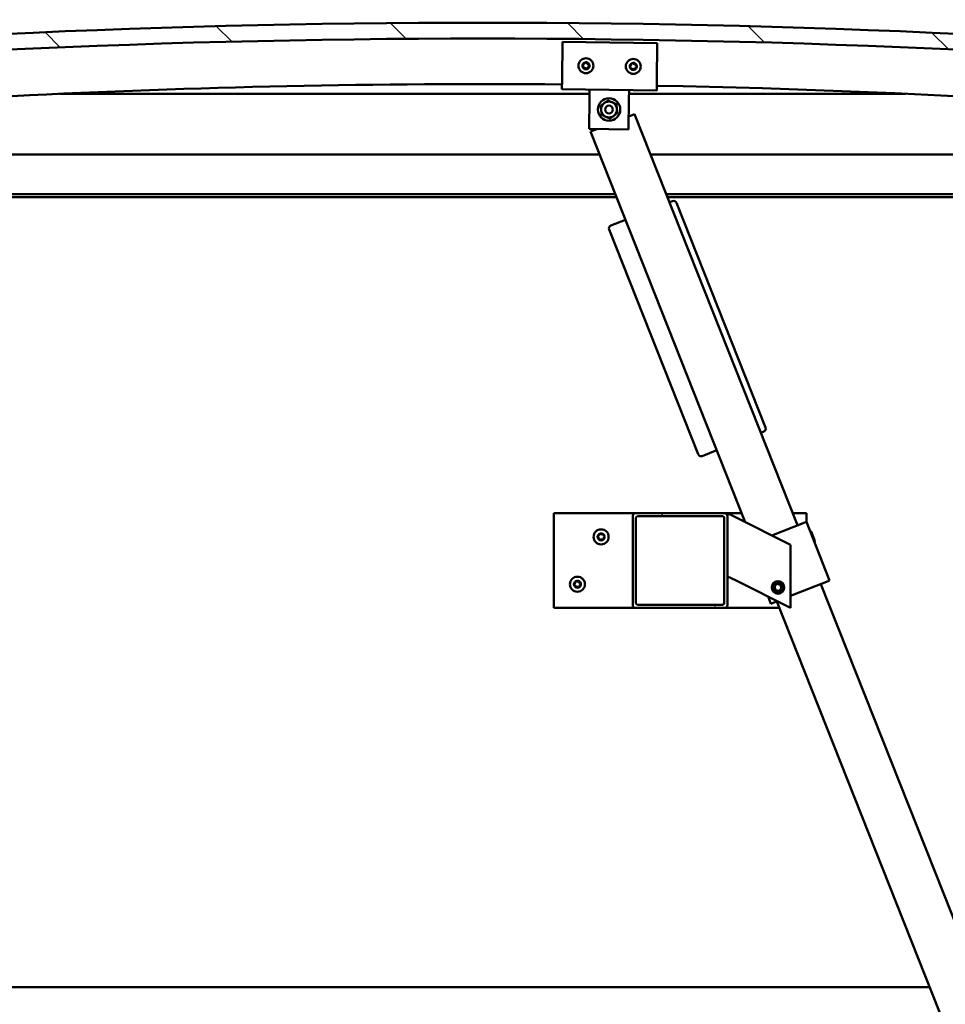
# Model space of a CAD drawing. Units: millimetres. Extents: x -6400 to 24445, y 3057 to 8837.
# Drawn here: x -4256 to -3670, y 6992 to 7616 of the extents above; entities that cross this region are included whole.
import ezdxf

# ---------------------------------------------------------------- set-up
doc = ezdxf.new("R2010")
doc.units = ezdxf.units.MM
doc.header["$LTSCALE"] = 25
for name, color, linetype, lineweight in [('Dimension (ISO)', 7, 'Continuous', 25), ('Hatch (ISO)', 7, 'Continuous', 18), ('Visible (ISO)', 7, 'Continuous', 50)]:
    doc.layers.add(name, color=color, linetype=linetype, lineweight=lineweight)
doc.styles.add('Note Text (ISO)', font='tahoma.ttf')
doc.dimstyles.new('Default (ISO)', dxfattribs={"dimscale": 25, "dimtxt": 3.5, "dimasz": 2.5, "dimexe": 3.175, "dimexo": 0, "dimgap": 0.762, "dimtad": 1, "dimrnd": 1e-08, "dimzin": 0, "dimtxsty": 'Note Text (ISO)', "dimcen": 0.09, "dimdle": 10, "dimclrd": 256, "dimclre": 256, "dimclrt": 256, "dimazin": 0, "dimtfac": 1.001486, "dimtmove": 0, "dimatfit": 3, "dimfxl": 1, "dimtolj": 1, "dimtzin": 0, "dimlwd": -1, "dimlwe": -1, "dimarcsym": 0})

# ---------------------------------------------------------------- blocks, each defined once
blk = doc.blocks.new('*D8')
at = {"layer": 'Defpoints', "color": 0, "transparency": 16777216}
for p in [(-6037.86, 7006.66), (-3337.86, 7006.66), (-3337.86, 6600.65)]:
    blk.add_point(p, dxfattribs=at)
at = {"layer": 'Dimension (ISO)', "transparency": 16777216}
for p, q in [((-6037.86, 7006.66), (-6037.86, 6521.28)), ((-3337.86, 7006.66), (-3337.86, 6521.28)), ((-5975.36, 6600.65), (-3400.36, 6600.65))]:
    blk.add_line(p, q, dxfattribs=at)
for points in [[(-5975.36, 6611.07), (-5975.36, 6590.24), (-6037.86, 6600.65)], [(-3400.36, 6611.07), (-3400.36, 6590.24), (-3337.86, 6600.65)]]:
    blk.add_solid(points, dxfattribs=at)
at = {"layer": 'Dimension (ISO)', "transparency": 16777216, "insert": (-4963.62, 6710.85), "char_height": 87.5, "attachment_point": 1, "style": 'Note Text (ISO)'}
blk.add_mtext('\\A1;2700', dxfattribs=at)

msp = doc.modelspace()

# ---------------------------------------------------------------- hatches: boundary and pattern name
at = {"layer": 'Hatch (ISO)'}
h = msp.add_hatch(dxfattribs=at)
h.set_pattern_fill('ANSI31', color=256, scale=635, angle=90.00021, style=0)
h.set_pattern_definition([(135.0002, (0, 0), (-56.1264, -56.1268), [])])
edge = h.paths.add_edge_path()
edge.add_line((-4642.86, 7570.66), (-4612.86, 7570.66))
edge.add_ellipse((-3962.86, 1185.64), major_axis=(-650, 6385.02), ratio=1, start_angle=348.374531, end_angle=360, ccw=False)
edge.add_line((-3312.86, 7570.66), (-3282.86, 7570.66))
edge.add_line((-3282.86, 7570.66), (-3282.86, 7580.66))
edge.add_line((-3282.86, 7580.66), (-3312.86, 7580.66))
edge.add_ellipse((-3962.86, 1195.64), major_axis=(650, 6385.02), ratio=1, start_angle=0, end_angle=11.625469)
edge.add_line((-4612.86, 7580.66), (-4642.86, 7580.66))
edge.add_line((-4642.86, 7580.66), (-4642.86, 7570.66))
h = msp.add_hatch(dxfattribs=at)
h.set_pattern_fill('ANSI31', color=256, scale=635, angle=14.99998, style=0)
h.set_pattern_definition([(60, (0, 0), (-68.74075, 39.6875), [])])
edge = h.paths.add_edge_path()
edge.add_ellipse((-4622.76, 7568.76), major_axis=(-0.1, 0), ratio=1, start_angle=0, end_angle=90)
edge.add_line((-4622.76, 7568.66), (-4608.86, 7568.66))
edge.add_line((-4608.86, 7568.66), (-4607.96, 7568.66))
edge.add_ellipse((-4607.96, 7568.76), major_axis=(0, -0.1), ratio=1, start_angle=0, end_angle=90)
edge.add_line((-4607.86, 7568.76), (-4607.86, 7570.36))
edge.add_ellipse((-4607.96, 7570.36), major_axis=(0.1, 0), ratio=1, start_angle=0, end_angle=86.98358)
edge.add_ellipse((-4615.36, 7429.93), major_axis=(7.41, 140.53), ratio=1, start_angle=0, end_angle=6.03285)
edge.add_ellipse((-4622.76, 7570.36), major_axis=(-0.0053, 0.0999), ratio=1, start_angle=0, end_angle=86.98358)
edge.add_line((-4622.86, 7570.36), (-4622.86, 7568.76))
edge = h.paths.add_edge_path(flags=0)
edge.add_ellipse((-4615.36, 7358.24), major_axis=(-6.5, 211.2), ratio=1, start_angle=356.47438, end_angle=360)
edge.add_line((-4621.86, 7569.44), (-4621.86, 7569.34))
edge.add_line((-4621.86, 7569.34), (-4608.86, 7569.34))
edge.add_line((-4608.86, 7569.34), (-4608.86, 7569.44))
edge = h.paths.add_edge_path()
edge.add_ellipse((-3310.36, 7429.93), major_axis=(7.41, 140.53), ratio=1, start_angle=0, end_angle=6.03285)
edge.add_ellipse((-3317.76, 7570.36), major_axis=(-0.0053, 0.0999), ratio=1, start_angle=0, end_angle=86.98358)
edge.add_line((-3317.86, 7570.36), (-3317.86, 7568.76))
edge.add_ellipse((-3317.76, 7568.76), major_axis=(-0.1, 0), ratio=1, start_angle=0, end_angle=90)
edge.add_line((-3317.76, 7568.66), (-3316.86, 7568.66))
edge.add_line((-3316.86, 7568.66), (-3302.96, 7568.66))
edge.add_ellipse((-3302.96, 7568.76), major_axis=(0, -0.1), ratio=1, start_angle=0, end_angle=90)
edge.add_line((-3302.86, 7568.76), (-3302.86, 7570.36))
edge.add_ellipse((-3302.96, 7570.36), major_axis=(0.1, 0), ratio=1, start_angle=0, end_angle=86.98358)
edge = h.paths.add_edge_path(flags=0)
edge.add_ellipse((-3310.36, 7358.24), major_axis=(-6.5, 211.2), ratio=1, start_angle=356.47438, end_angle=360)
edge.add_line((-3316.86, 7569.44), (-3316.86, 7569.34))
edge.add_line((-3316.86, 7569.34), (-3303.86, 7569.34))
edge.add_line((-3303.86, 7569.34), (-3303.86, 7569.44))
h = msp.add_hatch(dxfattribs=at)
h.set_pattern_fill('ANSI31', color=256, scale=635, angle=75.00018, style=0)
h.set_pattern_definition([(120.0002, (0, 0), (-68.74064, -39.6877), [])])
edge = h.paths.add_edge_path()
edge.add_ellipse((-3865.86, 7301.16), major_axis=(0, 2), ratio=1, start_angle=0, end_angle=90)
edge.add_line((-3867.86, 7301.16), (-3867.86, 7245.16))
edge.add_ellipse((-3865.86, 7245.16), major_axis=(-2, 0), ratio=1, start_angle=0, end_angle=90)
edge.add_line((-3865.86, 7243.16), (-3809.86, 7243.16))
edge.add_ellipse((-3809.86, 7245.16), major_axis=(0, -2), ratio=1, start_angle=0, end_angle=90)
edge.add_line((-3807.86, 7245.16), (-3807.86, 7301.16))
edge.add_ellipse((-3809.86, 7301.16), major_axis=(2, 0), ratio=1, start_angle=0, end_angle=90)
edge.add_line((-3809.86, 7303.16), (-3865.86, 7303.16))
edge = h.paths.add_edge_path(flags=0)
edge.add_ellipse((-3810.86, 7300.16), major_axis=(0, 1), ratio=1, start_angle=270, end_angle=360)
edge.add_line((-3810.86, 7301.16), (-3864.86, 7301.16))
edge.add_ellipse((-3864.86, 7300.16), major_axis=(-1, 0), ratio=1, start_angle=270, end_angle=360)
edge.add_line((-3865.86, 7300.16), (-3865.86, 7246.16))
edge.add_ellipse((-3864.86, 7246.16), major_axis=(0, -1), ratio=1, start_angle=270, end_angle=360)
edge.add_line((-3864.86, 7245.16), (-3810.86, 7245.16))
edge.add_ellipse((-3810.86, 7246.16), major_axis=(1, 0), ratio=1, start_angle=270, end_angle=360)
edge.add_line((-3809.86, 7246.16), (-3809.86, 7300.16))

# ---------------------------------------------------------------- linework, layer by layer
at = {"layer": 'Visible (ISO)'}
for p, q in [((-3912.6, 7577.62), (-3912.27, 7601.62)), ((-3912.27, 7601.62), (-3852.28, 7600.79)), ((-3852.28, 7600.79), (-3852.61, 7576.79)), ((-3912.6, 7577.62), (-3912.69, 7571.62)), ((-3852.61, 7576.79), (-3852.69, 7570.79)), ((-3895.23, 7568.66), (-4230.58, 7568.66)), ((-3852.69, 7570.79), (-3912.69, 7571.62)), ((-3895.27, 7565.38), (-3895.19, 7571.38)), ((-3870.27, 7565.04), (-3870.19, 7571.04)), ((-3695.14, 7568.66), (-3870.22, 7568.66)), ((-3895.53, 7546.38), (-3895.27, 7565.38)), ((-3870.27, 7565.04), (-3870.54, 7546.04)), ((-3866.64, 7555.79), (-3870.42, 7554.29)), ((-3763.48, 7295.48), (-3866.64, 7555.79)), ((-3870.54, 7546.04), (-3895.53, 7546.38)), ((-3890.54, 7546.32), (-3894.53, 7544.73)), ((-3894.53, 7544.73), (-3796.55, 7297.5)), ((-4587.86, 7530.16), (-3888.76, 7530.16)), ((-3856.49, 7530.16), (-3337.86, 7530.16)), ((-3878.85, 7505.16), (-4589.46, 7505.16)), ((-3878.06, 7503.16), (-4557.86, 7503.16)), ((-3336.26, 7505.16), (-3846.58, 7505.16)), ((-3341.36, 7503.16), (-3845.79, 7503.16)), ((-3842.68, 7500.74), (-3844.54, 7500.01)), ((-3783.71, 7357.38), (-3840.08, 7499.62)), ((-3872.43, 7488.95), (-3881.72, 7485.27)), ((-3882.85, 7482.67), (-3826.48, 7340.44)), ((-3786.69, 7354.05), (-3784.83, 7354.79)), ((-3823.88, 7339.31), (-3814.58, 7343)), ((-3917.86, 7303.16), (-3917.86, 7243.16)), ((-3865.86, 7303.16), (-3917.86, 7303.16)), ((-3867.86, 7301.16), (-3867.86, 7245.16)), ((-3809.86, 7303.16), (-3865.86, 7303.16)), ((-3865.86, 7246.16), (-3865.86, 7300.16)), ((-3864.86, 7301.16), (-3810.86, 7301.16)), ((-3798.79, 7303.16), (-3809.86, 7303.16)), ((-3809.86, 7300.16), (-3809.86, 7246.16)), ((-3807.86, 7303.16), (-3802.85, 7300.65)), ((-3807.86, 7301.16), (-3807.86, 7303.16)), ((-3807.86, 7245.16), (-3807.86, 7301.16)), ((-3767.86, 7283.16), (-3802.85, 7300.65)), ((-3757.86, 7303.16), (-3766.52, 7303.16)), ((-3757.86, 7297.59), (-3757.86, 7303.16)), ((-3779.68, 7289.06), (-3758.83, 7297.33)), ((-3757.9, 7297.69), (-3758.83, 7297.33)), ((-3757.9, 7297.69), (-3743.17, 7260.51)), ((-3754.95, 7291.59), (-3755.59, 7291.87)), ((-3754.95, 7291.59), (-3752.56, 7285.58)), ((-3767.86, 7243.16), (-3767.86, 7283.16)), ((-3752.56, 7285.58), (-3752.84, 7284.93)), ((-3802.85, 7260.65), (-3807.86, 7263.16)), ((-3802.85, 7260.65), (-3767.86, 7243.16)), ((-3778.11, 7256.69), (-3776.53, 7258.37)), ((-3777.45, 7254.47), (-3778.11, 7256.69)), ((-3776.53, 7258.37), (-3774.28, 7257.84)), ((-3774.28, 7257.84), (-3773.61, 7255.62)), ((-3767.86, 7250.72), (-3744.1, 7260.14)), ((-3512.21, 6661.46), (-3748.74, 7258.3)), ((-3743.17, 7260.51), (-3744.1, 7260.14)), ((-3782.15, 7250.3), (-3780.35, 7245.77)), ((-3775.2, 7253.94), (-3777.45, 7254.47)), ((-3773.61, 7255.62), (-3775.2, 7253.94)), ((-3810.86, 7245.16), (-3864.86, 7245.16)), ((-3779.42, 7246.14), (-3780.35, 7245.77)), ((-3779.42, 7246.14), (-3776.3, 7247.38)), ((-3776.63, 7247.24), (-3540.1, 6650.41)), ((-3917.86, 7243.16), (-3865.86, 7243.16)), ((-3865.86, 7243.16), (-3809.86, 7243.16)), ((-3809.86, 7243.16), (-3775.01, 7243.16)), ((-5695.83, 7003.16), (-3679.9, 7003.16))]:
    msp.add_line(p, q, dxfattribs=at)
for centre, radius in [((-3897.48, 7586.42), 4.75), ((-3867.48, 7586), 4.75), ((-3882.86, 7558.71), 7.1), ((-3882.86, 7558.71), 5), ((-3882.86, 7558.71), 2.46), ((-3887.86, 7288.16), 4.75), ((-3902.86, 7258.16), 4.75), ((-3775.86, 7256.16), 4), ((-3775.86, 7256.16), 3.23)]:
    msp.add_circle(centre, radius, dxfattribs=at)
for centre, radius, start, end in [((-3962.86, 1195.64), 6418.02, 84.187265, 95.812735), ((-3962.86, 1185.64), 6418.02, 84.187265, 95.812735), ((-3897.48, 7586.42), 2.21, 177.68117, 226.53245), ((-3899.26, 7586.66), 0.45, 200.54548, 248.76506), ((-3897.48, 7586.42), 2.21, 117.68117, 166.53245), ((-3899.26, 7586.66), 0.45, 95.44857, 143.66814), ((-3899.38, 7587.89), 0.788, 275.44857, 8.76505), ((-3898.16, 7588.08), 0.45, 140.54548, 188.76506), ((-3897.48, 7586.42), 2.21, 57.68117, 106.53245), ((-3898.16, 7588.08), 0.45, 35.44857, 83.66814), ((-3897.15, 7588.8), 0.787, 215.44857, 308.76505), ((-3896.37, 7587.84), 0.45, 80.54548, 128.76506), ((-3895.25, 7587.32), 0.788, 155.44857, 248.76505), ((-3896.37, 7587.84), 0.45, 335.44857, 23.66814), ((-3897.48, 7586.42), 2.21, 357.68117, 46.53245), ((-3895.7, 7586.17), 0.45, 20.54548, 68.76506), ((-3867.48, 7586), 2.21, 117.75599, 166.60727), ((-3869.27, 7586.25), 0.45, 95.52339, 143.74295), ((-3869.39, 7587.48), 0.788, 275.52339, 8.83987), ((-3868.16, 7587.67), 0.45, 140.6203, 188.83987), ((-3867.48, 7586), 2.21, 57.75599, 106.60727), ((-3868.16, 7587.67), 0.45, 35.52339, 83.74295), ((-3867.16, 7588.39), 0.787, 215.52339, 308.83987), ((-3866.38, 7587.42), 0.45, 80.6203, 128.83987), ((-3865.25, 7586.91), 0.788, 155.52339, 248.83987), ((-3866.38, 7587.42), 0.45, 335.52339, 23.74295), ((-3867.48, 7586), 2.21, 357.75599, 46.60727), ((-3899.71, 7585.51), 0.788, 335.44857, 68.76505), ((-3898.59, 7584.99), 0.45, 155.44857, 203.66814), ((-3898.59, 7584.99), 0.45, 260.54548, 308.76505), ((-3897.48, 7586.42), 2.21, 237.68117, 286.53245), ((-3897.81, 7584.03), 0.787, 35.44857, 128.76505), ((-3896.8, 7584.75), 0.45, 215.44857, 263.66814), ((-3897.48, 7586.42), 2.21, 297.68117, 346.53245), ((-3896.8, 7584.75), 0.45, 320.54548, 8.76505), ((-3895.58, 7584.94), 0.788, 95.44857, 188.76505), ((-3895.7, 7586.17), 0.45, 275.44857, 323.66814), ((-3869.27, 7586.25), 0.45, 200.6203, 248.83987), ((-3867.48, 7586), 2.21, 177.75599, 226.60727), ((-3869.71, 7585.09), 0.788, 335.52339, 68.83987), ((-3868.59, 7584.58), 0.45, 155.52339, 203.74295), ((-3868.59, 7584.58), 0.45, 260.6203, 308.83987), ((-3867.48, 7586), 2.21, 237.75599, 286.60727), ((-3867.81, 7583.61), 0.787, 35.52339, 128.83987), ((-3866.8, 7584.33), 0.45, 215.52339, 263.74295), ((-3867.48, 7586), 2.21, 297.75599, 346.60727), ((-3866.8, 7584.33), 0.45, 320.6203, 8.83987), ((-3865.58, 7584.52), 0.788, 95.52339, 188.83987), ((-3865.7, 7585.76), 0.45, 275.52339, 323.74295), ((-3865.7, 7585.76), 0.45, 20.6203, 68.83987), ((-3962.86, 1778.72), 5796.13, 89.503586, 96.389179), ((-3962.86, 1778.72), 5796.13, 83.610821, 88.910472), ((-3841.94, 7498.88), 2, 21.61932, 111.61932), ((-3880.99, 7483.41), 2, 111.61932, 201.61932), ((-3785.57, 7356.65), 2, 291.61932, 21.61932), ((-3824.62, 7341.17), 2, 201.61932, 291.61932), ((-3865.86, 7301.16), 2, 90, 180), ((-3864.86, 7300.16), 1, 90, 180), ((-3810.86, 7300.16), 1, 0, 90), ((-3809.86, 7301.16), 2, 0, 90), ((-3887.86, 7288.16), 2.21, 125.57436, 174.42564), ((-3889.66, 7288.16), 0.45, 103.34176, 151.56132), ((-3889.66, 7288.16), 0.45, 208.43867, 256.65824), ((-3887.86, 7288.16), 2.21, 185.57436, 234.42564), ((-3889.95, 7289.36), 0.787, 283.34176, 16.65824), ((-3889.95, 7286.95), 0.787, 343.34176, 76.65824), ((-3888.76, 7289.71), 0.45, 148.43867, 196.65824), ((-3887.86, 7288.16), 2.21, 65.57436, 114.42564), ((-3888.76, 7289.71), 0.45, 43.34176, 91.56132), ((-3887.86, 7290.56), 0.787, 223.34176, 316.65824), ((-3886.96, 7289.71), 0.45, 88.43867, 136.65824), ((-3886.96, 7289.71), 0.45, 343.34176, 31.56132), ((-3887.86, 7288.16), 2.21, 5.57436, 54.42564), ((-3887.86, 7288.16), 2.21, 305.57436, 354.42564), ((-3885.78, 7289.36), 0.787, 163.34176, 256.65824), ((-3885.78, 7286.95), 0.787, 103.34176, 196.65824), ((-3886.06, 7288.16), 0.45, 28.43867, 76.65824), ((-3886.06, 7288.16), 0.45, 283.34176, 331.56132), ((-3888.76, 7286.6), 0.45, 163.34176, 211.56132), ((-3888.76, 7286.6), 0.45, 268.43867, 316.65824), ((-3887.86, 7288.16), 2.21, 245.57436, 294.42564), ((-3887.86, 7285.75), 0.787, 43.34176, 136.65824), ((-3886.96, 7286.6), 0.45, 223.34176, 271.56132), ((-3886.96, 7286.6), 0.45, 328.43867, 16.65824), ((-3902.86, 7258.16), 2.21, 125.57436, 174.42564), ((-3904.66, 7258.16), 0.45, 103.34176, 151.56132), ((-3904.66, 7258.16), 0.45, 208.43867, 256.65824), ((-3902.86, 7258.16), 2.21, 185.57436, 234.42564), ((-3904.95, 7259.36), 0.787, 283.34176, 16.65824), ((-3904.95, 7256.95), 0.787, 343.34176, 76.65824), ((-3903.76, 7259.71), 0.45, 148.43867, 196.65824), ((-3903.76, 7256.6), 0.45, 163.34176, 211.56132), ((-3902.86, 7258.16), 2.21, 65.57436, 114.42564), ((-3903.76, 7259.71), 0.45, 43.34176, 91.56132), ((-3903.76, 7256.6), 0.45, 268.43867, 316.65824), ((-3902.86, 7258.16), 2.21, 245.57436, 294.42564), ((-3902.86, 7260.56), 0.787, 223.34176, 316.65824), ((-3902.86, 7255.75), 0.787, 43.34176, 136.65824), ((-3901.96, 7259.71), 0.45, 88.43867, 136.65824), ((-3901.96, 7256.6), 0.45, 223.34176, 271.56132), ((-3901.96, 7259.71), 0.45, 343.34176, 31.56132), ((-3902.86, 7258.16), 2.21, 5.57436, 54.42564), ((-3902.86, 7258.16), 2.21, 305.57436, 354.42564), ((-3901.96, 7256.6), 0.45, 328.43867, 16.65824), ((-3900.78, 7259.36), 0.787, 163.34176, 256.65824), ((-3900.78, 7256.95), 0.787, 103.34176, 196.65824), ((-3901.06, 7258.16), 0.45, 28.43867, 76.65824), ((-3901.06, 7258.16), 0.45, 283.34176, 331.56132), ((-3865.86, 7245.16), 2, 180, 270), ((-3864.86, 7246.16), 1, 180, 270), ((-3810.86, 7246.16), 1, 270, 0), ((-3809.86, 7245.16), 2, 270, 0)]:
    msp.add_arc(centre, radius, start, end, dxfattribs=at)
for points, knots in [([(-3899.68, 7586.5), (-3899.7, 7586.55), (-3899.71, 7586.6), (-3899.71, 7586.71), (-3899.7, 7586.77), (-3899.67, 7586.86), (-3899.65, 7586.9), (-3899.63, 7586.93)], [0.17438702, 0.17438702, 0.17438702, 0.17438702, 0.18896797, 0.18896797, 0.20586323, 0.20586323, 0.21737852, 0.21737852, 0.21737852, 0.21737852]), ([(-3898.51, 7588.37), (-3898.47, 7588.41), (-3898.43, 7588.44), (-3898.34, 7588.5), (-3898.28, 7588.52), (-3898.19, 7588.53), (-3898.15, 7588.53), (-3898.11, 7588.53)], [0.17438702, 0.17438702, 0.17438702, 0.17438702, 0.18896797, 0.18896797, 0.20586323, 0.20586323, 0.21737852, 0.21737852, 0.21737852, 0.21737852]), ([(-3896.3, 7588.28), (-3896.25, 7588.27), (-3896.2, 7588.25), (-3896.11, 7588.2), (-3896.06, 7588.16), (-3896, 7588.09), (-3895.98, 7588.05), (-3895.96, 7588.02)], [0.17438702, 0.17438702, 0.17438702, 0.17438702, 0.18896797, 0.18896797, 0.20586323, 0.20586323, 0.21737852, 0.21737852, 0.21737852, 0.21737852]), ([(-3869.69, 7586.09), (-3869.71, 7586.13), (-3869.72, 7586.18), (-3869.72, 7586.3), (-3869.71, 7586.36), (-3869.67, 7586.44), (-3869.65, 7586.48), (-3869.63, 7586.51)], [0.17438702, 0.17438702, 0.17438702, 0.17438702, 0.18896797, 0.18896797, 0.20586323, 0.20586323, 0.21737852, 0.21737852, 0.21737852, 0.21737852]), ([(-3868.51, 7587.95), (-3868.48, 7587.99), (-3868.44, 7588.03), (-3868.35, 7588.08), (-3868.29, 7588.1), (-3868.19, 7588.12), (-3868.15, 7588.12), (-3868.11, 7588.11)], [0.17438702, 0.17438702, 0.17438702, 0.17438702, 0.18896797, 0.18896797, 0.20586323, 0.20586323, 0.21737852, 0.21737852, 0.21737852, 0.21737852]), ([(-3866.31, 7587.87), (-3866.26, 7587.86), (-3866.21, 7587.84), (-3866.11, 7587.79), (-3866.06, 7587.75), (-3866.01, 7587.67), (-3865.98, 7587.64), (-3865.97, 7587.6)], [0.17438702, 0.17438702, 0.17438702, 0.17438702, 0.18896797, 0.18896797, 0.20586323, 0.20586323, 0.21737852, 0.21737852, 0.21737852, 0.21737852]), ([(-3898.66, 7584.55), (-3898.71, 7584.56), (-3898.76, 7584.58), (-3898.86, 7584.63), (-3898.9, 7584.67), (-3898.96, 7584.74), (-3898.98, 7584.78), (-3899, 7584.81)], [0.17438702, 0.17438702, 0.17438702, 0.17438702, 0.18896797, 0.18896797, 0.20586323, 0.20586323, 0.21737851, 0.21737851, 0.21737851, 0.21737851]), ([(-3896.46, 7584.46), (-3896.49, 7584.42), (-3896.53, 7584.39), (-3896.62, 7584.33), (-3896.68, 7584.31), (-3896.77, 7584.3), (-3896.81, 7584.3), (-3896.85, 7584.3)], [0.17438702, 0.17438702, 0.17438702, 0.17438702, 0.18896797, 0.18896797, 0.20586323, 0.20586323, 0.21737851, 0.21737851, 0.21737851, 0.21737851]), ([(-3895.28, 7586.33), (-3895.26, 7586.28), (-3895.25, 7586.23), (-3895.25, 7586.12), (-3895.26, 7586.06), (-3895.29, 7585.97), (-3895.31, 7585.93), (-3895.33, 7585.9)], [0.17438702, 0.17438702, 0.17438702, 0.17438702, 0.18896797, 0.18896797, 0.20586323, 0.20586323, 0.21737852, 0.21737852, 0.21737852, 0.21737852]), ([(-3868.66, 7584.13), (-3868.71, 7584.14), (-3868.76, 7584.16), (-3868.86, 7584.21), (-3868.9, 7584.25), (-3868.96, 7584.33), (-3868.98, 7584.36), (-3869, 7584.4)], [0.17438702, 0.17438702, 0.17438702, 0.17438702, 0.18896797, 0.18896797, 0.20586323, 0.20586323, 0.21737851, 0.21737851, 0.21737851, 0.21737851]), ([(-3866.46, 7584.05), (-3866.49, 7584.01), (-3866.53, 7583.98), (-3866.62, 7583.92), (-3866.68, 7583.9), (-3866.77, 7583.88), (-3866.81, 7583.88), (-3866.85, 7583.89)], [0.17438702, 0.17438702, 0.17438702, 0.17438702, 0.18896797, 0.18896797, 0.20586323, 0.20586323, 0.21737851, 0.21737851, 0.21737851, 0.21737851]), ([(-3865.28, 7585.91), (-3865.26, 7585.87), (-3865.25, 7585.82), (-3865.25, 7585.71), (-3865.26, 7585.65), (-3865.29, 7585.56), (-3865.31, 7585.52), (-3865.34, 7585.49)], [0.17438702, 0.17438702, 0.17438702, 0.17438702, 0.18896797, 0.18896797, 0.20586323, 0.20586323, 0.21737852, 0.21737852, 0.21737852, 0.21737852]), ([(-3890.06, 7287.94), (-3890.08, 7287.98), (-3890.1, 7288.03), (-3890.12, 7288.14), (-3890.11, 7288.2), (-3890.09, 7288.3), (-3890.08, 7288.33), (-3890.06, 7288.37)], [0.17438702, 0.17438702, 0.17438702, 0.17438702, 0.18896797, 0.18896797, 0.20586323, 0.20586323, 0.21737852, 0.21737852, 0.21737852, 0.21737852]), ([(-3889.15, 7289.95), (-3889.12, 7289.99), (-3889.09, 7290.03), (-3889, 7290.1), (-3888.95, 7290.13), (-3888.85, 7290.16), (-3888.81, 7290.16), (-3888.77, 7290.16)], [0.17438702, 0.17438702, 0.17438702, 0.17438702, 0.18896797, 0.18896797, 0.20586323, 0.20586323, 0.21737852, 0.21737852, 0.21737852, 0.21737852]), ([(-3886.95, 7290.16), (-3886.9, 7290.16), (-3886.85, 7290.15), (-3886.75, 7290.11), (-3886.69, 7290.08), (-3886.63, 7290.02), (-3886.6, 7289.98), (-3886.58, 7289.95)], [0.17438702, 0.17438702, 0.17438702, 0.17438702, 0.18896797, 0.18896797, 0.20586323, 0.20586323, 0.21737852, 0.21737852, 0.21737852, 0.21737852]), ([(-3885.67, 7288.37), (-3885.64, 7288.33), (-3885.63, 7288.28), (-3885.61, 7288.17), (-3885.61, 7288.11), (-3885.63, 7288.01), (-3885.65, 7287.98), (-3885.67, 7287.94)], [0.17438702, 0.17438702, 0.17438702, 0.17438702, 0.18896797, 0.18896797, 0.20586323, 0.20586323, 0.21737852, 0.21737852, 0.21737852, 0.21737852]), ([(-3888.77, 7286.15), (-3888.82, 7286.15), (-3888.88, 7286.16), (-3888.98, 7286.2), (-3889.03, 7286.23), (-3889.1, 7286.3), (-3889.12, 7286.33), (-3889.15, 7286.36)], [0.17438702, 0.17438702, 0.17438702, 0.17438702, 0.18896797, 0.18896797, 0.20586323, 0.20586323, 0.21737851, 0.21737851, 0.21737851, 0.21737851]), ([(-3886.58, 7286.36), (-3886.6, 7286.32), (-3886.64, 7286.28), (-3886.73, 7286.21), (-3886.78, 7286.18), (-3886.87, 7286.15), (-3886.91, 7286.15), (-3886.95, 7286.15)], [0.17438702, 0.17438702, 0.17438702, 0.17438702, 0.18896797, 0.18896797, 0.20586323, 0.20586323, 0.21737851, 0.21737851, 0.21737851, 0.21737851]), ([(-3905.06, 7257.94), (-3905.08, 7257.98), (-3905.1, 7258.03), (-3905.12, 7258.14), (-3905.11, 7258.2), (-3905.09, 7258.3), (-3905.08, 7258.33), (-3905.06, 7258.37)], [0.17438702, 0.17438702, 0.17438702, 0.17438702, 0.18896797, 0.18896797, 0.20586323, 0.20586323, 0.21737852, 0.21737852, 0.21737852, 0.21737852]), ([(-3904.15, 7259.95), (-3904.12, 7259.99), (-3904.09, 7260.03), (-3904, 7260.1), (-3903.95, 7260.13), (-3903.85, 7260.16), (-3903.81, 7260.16), (-3903.77, 7260.16)], [0.17438702, 0.17438702, 0.17438702, 0.17438702, 0.18896797, 0.18896797, 0.20586323, 0.20586323, 0.21737852, 0.21737852, 0.21737852, 0.21737852]), ([(-3903.77, 7256.15), (-3903.82, 7256.15), (-3903.88, 7256.16), (-3903.98, 7256.2), (-3904.03, 7256.23), (-3904.1, 7256.3), (-3904.12, 7256.33), (-3904.15, 7256.36)], [0.17438702, 0.17438702, 0.17438702, 0.17438702, 0.18896797, 0.18896797, 0.20586323, 0.20586323, 0.21737851, 0.21737851, 0.21737851, 0.21737851]), ([(-3901.95, 7260.16), (-3901.9, 7260.16), (-3901.85, 7260.15), (-3901.75, 7260.11), (-3901.69, 7260.08), (-3901.63, 7260.02), (-3901.6, 7259.98), (-3901.58, 7259.95)], [0.17438702, 0.17438702, 0.17438702, 0.17438702, 0.18896797, 0.18896797, 0.20586323, 0.20586323, 0.21737852, 0.21737852, 0.21737852, 0.21737852]), ([(-3901.58, 7256.36), (-3901.6, 7256.32), (-3901.64, 7256.28), (-3901.73, 7256.21), (-3901.78, 7256.18), (-3901.87, 7256.15), (-3901.91, 7256.15), (-3901.95, 7256.15)], [0.17438702, 0.17438702, 0.17438702, 0.17438702, 0.18896797, 0.18896797, 0.20586323, 0.20586323, 0.21737851, 0.21737851, 0.21737851, 0.21737851]), ([(-3900.67, 7258.37), (-3900.64, 7258.33), (-3900.63, 7258.28), (-3900.61, 7258.17), (-3900.61, 7258.11), (-3900.63, 7258.01), (-3900.65, 7257.98), (-3900.67, 7257.94)], [0.17438702, 0.17438702, 0.17438702, 0.17438702, 0.18896797, 0.18896797, 0.20586323, 0.20586323, 0.21737852, 0.21737852, 0.21737852, 0.21737852])]:
    msp.add_open_spline(points, degree=3, knots=knots, dxfattribs=at)
for points in [[(-3888.15, 7561.02), (-3886.91, 7561.94), (-3885.83, 7562.74)], [(-3885.83, 7562.74), (-3884.75, 7563.53), (-3883.5, 7564.45)], [(-3883.5, 7564.45), (-3882.09, 7563.83), (-3880.86, 7563.29)], [(-3880.86, 7563.29), (-3879.63, 7562.75), (-3878.21, 7562.13)], [(-3878.21, 7562.13), (-3878.04, 7560.6), (-3877.89, 7559.27)], [(-3887.83, 7558.15), (-3887.98, 7559.49), (-3888.15, 7561.02)], [(-3887.51, 7555.29), (-3887.68, 7556.82), (-3887.83, 7558.15)], [(-3884.87, 7554.13), (-3886.09, 7554.67), (-3887.51, 7555.29)], [(-3877.57, 7556.4), (-3878.82, 7555.48), (-3879.9, 7554.68)], [(-3877.89, 7559.27), (-3877.74, 7557.93), (-3877.57, 7556.4)], [(-3882.22, 7552.97), (-3883.64, 7553.59), (-3884.87, 7554.13)], [(-3879.9, 7554.68), (-3880.98, 7553.89), (-3882.22, 7552.97)]]:
    msp.add_rational_spline(points, [1, 1.0379548493, 1], degree=2, dxfattribs=at)

# ---------------------------------------------------------------- dimensions: what is measured, and where the dimension line sits
at = {"layer": 'Dimension (ISO)'}
dim = msp.add_linear_dim(base=(-3337.86, 6600.65), p1=(-6037.86, 7006.66), p2=(-3337.86, 7006.66), dimstyle='Default (ISO)', override={"dimgap": 0.762, "dimdec": 0, "dimtol": 0, "dimlim": 0, "dimtp": 0, "dimtm": 0, "dimtdec": 2, "dimtofl": 0, "dimatfit": 1}, dxfattribs=at)
dim.commit()
dim.dimension.update_dxf_attribs({"geometry": '*D8', "text_midpoint": (-4837.86, 6600.65), "dimtype": 160})

doc.saveas('drawing.dxf')
